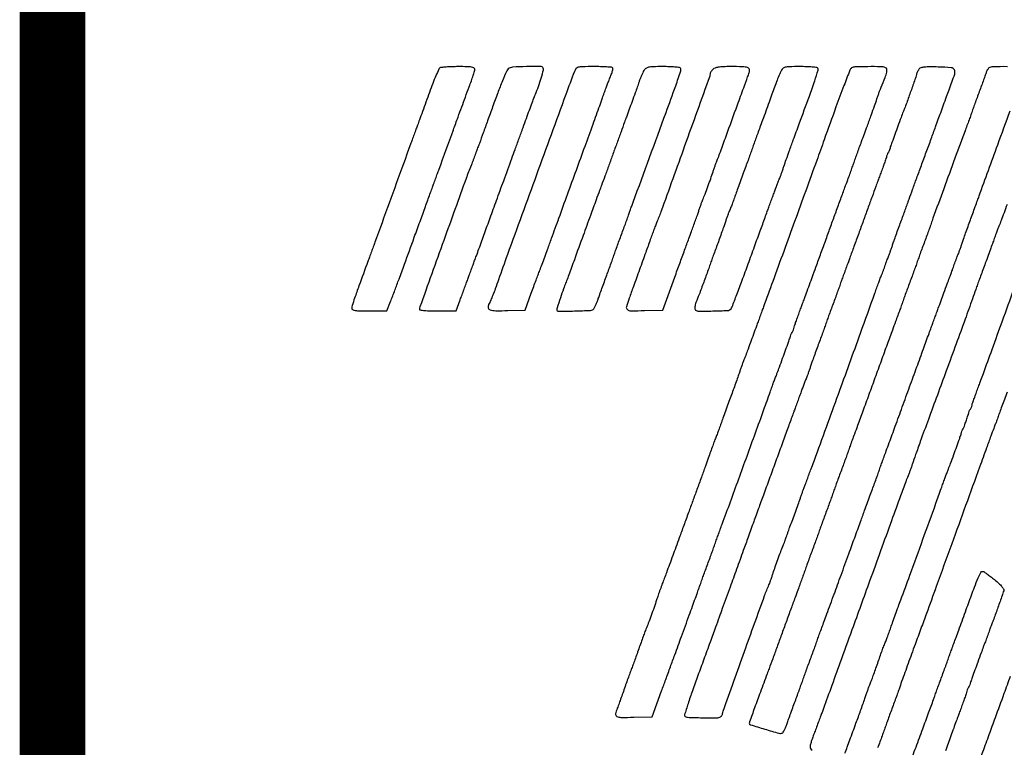
# Model space of a CAD drawing. Units: inches. Extents: x -1 to 98, y -126 to 49.
# Drawn here: x 89 to 90, y -74 to -73 of the extents above; entities that cross this region are included whole.
import ezdxf

# ---------------------------------------------------------------- set-up
doc = ezdxf.new("R2010")
doc.units = ezdxf.units.IN
doc.header["$MEASUREMENT"] = 0
doc.layers.add('LOGO ALUCOBOND', color=7, linetype='Continuous')
doc.layers.add('TITLE', color=7, linetype='Continuous')

# ---------------------------------------------------------------- blocks, each defined once
blk = doc.blocks.new('3A Composites Logo')
for points in [[(-57.75733, 1.00138, 0.14228), (-57.75794, 1.00065, 0.003987), (-57.75959, 0.99684, 0.007855), (-57.76144, 0.99228, 0.005281), (-57.76341, 0.98702, -0.000166), (-57.76545, 0.98142, -0.000166), (-57.76749, 0.97581, -0.000162), (-57.76927, 0.97092, -0.000658), (-57.77036, 0.96795, 0.000322), (-57.77128, 0.96543, 0.000182), (-57.7724, 0.96239, 0.000182), (-57.77352, 0.95931, 0.0003), (-57.77447, 0.95671), (-57.77542, 0.9541), (-57.77656, 0.95097), (-57.7777, 0.94783), (-57.77865, 0.94522), (-57.7796, 0.9426), (-57.78074, 0.93947), (-57.78188, 0.93634), (-57.78283, 0.93372), (-57.78378, 0.93111), (-57.78492, 0.92797), (-57.78606, 0.92484), (-57.78701, 0.92223), (-57.78796, 0.91961), (-57.7891, 0.91648), (-57.79024, 0.91335), (-57.79119, 0.91073), (-57.79214, 0.90811), (-57.79328, 0.90498), (-57.79442, 0.90185), (-57.79537, 0.89923, -0.000213), (-57.79632, 0.89663, -0.00013), (-57.79744, 0.89356, -0.00013), (-57.79855, 0.89051, -0.000229), (-57.79948, 0.888, 0.00061), (-57.80472, 0.87364, 0.004147), (-57.80725, 0.86652, 0.005332), (-57.80871, 0.86214, 0.077962), (-57.80896, 0.86054, 0.290282), (-57.80846, 0.85976, 0.07324), (-57.80695, 0.8593, 0.031751), (-57.8041, 0.85906, 0.005332), (-57.79863, 0.859), (-57.7883, 0.859), (-57.78619, 0.86448, 0.001652), (-57.78365, 0.87115, 0.001829), (-57.78124, 0.87761, 0.001092), (-57.77804, 0.88635, 0.000212), (-57.7723, 0.90216, -0.000111), (-57.76893, 0.91145, -0.000134), (-57.76576, 0.92016, -0.000114), (-57.76309, 0.92749, -0.000922), (-57.76186, 0.93085, 0.000354), (-57.76094, 0.93336, 0.000201), (-57.75982, 0.93641, 0.0002), (-57.7587, 0.93948, 0.00033), (-57.75775, 0.94208), (-57.7568, 0.9447), (-57.75566, 0.94783), (-57.75452, 0.95096), (-57.75357, 0.95358), (-57.75262, 0.9562), (-57.75148, 0.95933), (-57.75034, 0.96246), (-57.74939, 0.96507, -0.000362), (-57.74665, 0.9726, -0.000692), (-57.74443, 0.97863, -0.000765), (-57.74236, 0.98424, -0.00058), (-57.74006, 0.99038, 0.005658), (-57.73883, 0.99379, 0.00749), (-57.73779, 0.99692, 0.005565), (-57.73699, 0.99955, 0.070998), (-57.73685, 1.00057, 0.270155), (-57.73732, 1.00139, 0.088435), (-57.73868, 1.00187, 0.03548), (-57.74131, 1.00211, 0.005585), (-57.74651, 1.00216, 0.007358), (-57.7503, 1.0021, 0.010313), (-57.75368, 1.00192, 0.006947), (-57.75648, 1.00168, 0.122799)], [(-57.71721, 1.00087, 0.125817), (-57.71811, 0.9997, 0.003527), (-57.72058, 0.99381, 0.007005), (-57.72337, 0.98677, 0.004731), (-57.72636, 0.97866, -0.000507), (-57.72929, 0.9705, -0.000729), (-57.7319, 0.96329, -0.000379), (-57.73412, 0.95717, -0.011734), (-57.73471, 0.95567, 0.007647), (-57.73514, 0.95462, 0.002812), (-57.7357, 0.95312, 0.002786), (-57.7363, 0.95147, 0.003342), (-57.73685, 0.94992, -0.003261), (-57.73739, 0.94837, -0.00272), (-57.73799, 0.94672, -0.002744), (-57.73855, 0.94523, -0.00747), (-57.73898, 0.94417, 0.012281), (-57.7419, 0.93667, 0.000276), (-57.75499, 0.90034, 0.000043), (-57.76902, 0.86132, 0.086502), (-57.76924, 0.86003, 0.373533), (-57.76886, 0.85959, 0.011201), (-57.76627, 0.85928, 0.016098), (-57.76287, 0.85907, 0.007917), (-57.75853, 0.859), (-57.74781, 0.859), (-57.74538, 0.86553, 0.000431), (-57.7443, 0.86843, 0.000288), (-57.74307, 0.87175, 0.00029), (-57.74188, 0.87498, 0.000568), (-57.74094, 0.87755, -0.000283), (-57.74003, 0.88005, -0.000166), (-57.73893, 0.88303, -0.000166), (-57.73783, 0.88602, -0.000282), (-57.73691, 0.88852, 0.000823), (-57.73588, 0.89133, 0.000271), (-57.73437, 0.89547, 0.00027), (-57.7327, 0.90006, 0.000306), (-57.7311, 0.90446, -0.00032), (-57.72783, 0.91349, -0.000218), (-57.7241, 0.92374, -0.000194), (-57.71988, 0.93532, -0.000136), (-57.71512, 0.94835, 0.000181), (-57.7132, 0.95362, 0.000103), (-57.71087, 0.96, 0.000102), (-57.70853, 0.96643, 0.000169), (-57.70655, 0.97187, -0.000857), (-57.70482, 0.97662, -0.001116), (-57.70321, 0.98097, -0.000827), (-57.70185, 0.98461, -0.01029), (-57.7013, 0.98598, 0.015239), (-57.69954, 0.99051, 0.012181), (-57.69791, 0.9955, 0.0056), (-57.69656, 1.00022, 0.208492), (-57.69671, 1.0013, 0.257448), (-57.69835, 1.00222, 0.007538), (-57.70658, 1.00217, 0.009934), (-57.71464, 1.00185, 0.152367)], [(-57.67842, 0.9993, 0.003495), (-57.68349, 0.98575, 0.000156), (-57.70065, 0.93875, 0.000168), (-57.71768, 0.89202, 0.003148), (-57.72294, 0.87729, -0.002916), (-57.72481, 0.87203, -0.007423), (-57.72625, 0.86825, -0.010002), (-57.72748, 0.86531, -0.014778), (-57.72869, 0.86279, 0.181225), (-57.72892, 0.86089, 0.261006), (-57.72779, 0.85967, 0.075078), (-57.72454, 0.85915, 0.009765), (-57.71751, 0.85922), (-57.70725, 0.85952), (-57.70369, 0.86945, -0.001136), (-57.70226, 0.8734, -0.001412), (-57.70091, 0.87707, -0.001148), (-57.69976, 0.88015, -0.010687), (-57.69924, 0.88147, 0.010532), (-57.69869, 0.88282, 0.000907), (-57.69739, 0.88632, 0.001196), (-57.69584, 0.8905, 0.000928), (-57.69418, 0.89505, -0.000293), (-57.69181, 0.90159, -0.000056), (-57.68749, 0.91346, -0.00006), (-57.68244, 0.92731, -0.000055), (-57.67725, 0.94156, 0.000237), (-57.67218, 0.9555, 0.000297), (-57.66749, 0.96844, 0.000238), (-57.66356, 0.97929, 0.002329), (-57.66193, 0.98389, -0.001192), (-57.66088, 0.98684, -0.001353), (-57.65987, 0.98967, -0.001228), (-57.65899, 0.99206, -0.007528), (-57.65852, 0.99329, 0.00026), (-57.65812, 0.99429, 0.000121), (-57.6576, 0.99558, 0.00012), (-57.65706, 0.99694, 0.000168), (-57.65657, 0.99815, 0.025499), (-57.6562, 0.99926, 0.034457), (-57.65598, 1.00029, 0.036831), (-57.65592, 1.00113, 0.197015), (-57.6561, 1.00155, 0.179846), (-57.65664, 1.0018, 0.004084), (-57.65956, 1.00199, 0.008642), (-57.66303, 1.00213, 0.00568), (-57.66703, 1.00218, 0.00386), (-57.67382, 1.00212, 0.05795), (-57.67617, 1.00181, 0.162089), (-57.67745, 1.001, 0.07932)], [(-57.63773, 0.99982, 0.026392), (-57.63838, 0.99863, 0.010488), (-57.63915, 0.99694, 0.010346), (-57.63991, 0.99507, 0.012798), (-57.64054, 0.99329, -0.004565), (-57.64158, 0.99018, -0.003245), (-57.6428, 0.98672, -0.001818), (-57.64461, 0.98171, -0.000349), (-57.64795, 0.97265, 0.000927), (-57.64908, 0.96956, 0.000185), (-57.6511, 0.96402, 0.000195), (-57.65344, 0.95757, 0.000182), (-57.65583, 0.95097, -0.000402), (-57.65822, 0.94438, -0.000439), (-57.66056, 0.93799, -0.000411), (-57.66256, 0.93252, -0.002185), (-57.66367, 0.92954, 0.002372), (-57.66569, 0.92411, 0.000538), (-57.66907, 0.91489, 0.000494), (-57.67333, 0.90316, 0.000286), (-57.67843, 0.88905, -0.000945), (-57.68012, 0.88439, -0.001226), (-57.68169, 0.88013, -0.000919), (-57.68302, 0.87656, -0.011038), (-57.68356, 0.8752, 0.016021), (-57.68479, 0.87205, 0.003577), (-57.68666, 0.8666, 0.001342), (-57.6886, 0.8608, 0.079944), (-57.68877, 0.85971, 0.416721), (-57.68786, 0.85881, 0.00468), (-57.67834, 0.85898, 0.005899), (-57.66895, 0.85934, 0.21277), (-57.66707, 0.8603, 0.054801), (-57.66656, 0.86109, 0.011001), (-57.66585, 0.86261, 0.011501), (-57.66509, 0.86442, 0.010514), (-57.6644, 0.86631, -0.003102), (-57.66355, 0.86872, -0.001018), (-57.66229, 0.87224, -0.001014), (-57.66087, 0.87615, -0.001148), (-57.65949, 0.8799, 0.000999), (-57.65816, 0.88349, 0.001135), (-57.6569, 0.88694, 0.00103), (-57.65585, 0.88988, 0.006326), (-57.65533, 0.8914, -0.00673), (-57.65481, 0.89292, -0.001094), (-57.65375, 0.89585, -0.001207), (-57.65248, 0.8993, -0.001062), (-57.65115, 0.90289, 0.000957), (-57.64981, 0.90648, 0.001087), (-57.64855, 0.90993, 0.000986), (-57.64748, 0.91287, 0.006053), (-57.64696, 0.91439, -0.004135), (-57.64648, 0.91577, -0.001149), (-57.64572, 0.91792, -0.00116), (-57.64485, 0.92036, -0.001216), (-57.64397, 0.92275, 0.000143), (-57.62472, 0.9752, 0.002985), (-57.61904, 0.99096, 0.003761), (-57.61604, 0.99966, 0.223139), (-57.61623, 1.00128, 0.228702), (-57.61679, 1.00163, 0.007689), (-57.61948, 1.00191, 0.013155), (-57.62275, 1.00211, 0.008627), (-57.62653, 1.00218, 0.005439), (-57.63239, 1.00211, 0.046334), (-57.635, 1.00181, 0.107845), (-57.63654, 1.00112, 0.095454)], [(-57.5159, 1.00138, 0.151643), (-57.51692, 1.00011, 0.002219), (-57.52043, 0.99104, 0.004479), (-57.52509, 0.97855, 0.001321), (-57.532, 0.95933, -0.001464), (-57.53636, 0.9472, -0.000092), (-57.54933, 0.9115, -0.000111), (-57.56213, 0.8763, -0.001071), (-57.56761, 0.86135, 0.000373), (-57.56853, 0.85883, 0.000211), (-57.56965, 0.85579, 0.000211), (-57.57077, 0.85271, 0.000348), (-57.57172, 0.85011, -0.000239), (-57.57523, 0.84049, -0.001361), (-57.57711, 0.83537, -0.002373), (-57.57831, 0.83219, -0.009529), (-57.57909, 0.83026, 0.01123), (-57.57953, 0.82915, 0.003193), (-57.58017, 0.8274, 0.003214), (-57.58087, 0.82542, 0.0034), (-57.58153, 0.82346, -0.0046), (-57.58235, 0.82106, -0.001504), (-57.58359, 0.81753, -0.001498), (-57.585, 0.81362, -0.001691), (-57.58638, 0.80988, 0.001043), (-57.58783, 0.80594, 0.000706), (-57.58947, 0.80145, 0.000712), (-57.59104, 0.79711, 0.001424), (-57.59227, 0.79368, -0.001769), (-57.59333, 0.79072, -0.002003), (-57.59437, 0.7879, -0.001823), (-57.59526, 0.7855, -0.011043), (-57.59576, 0.78427, 0.01238), (-57.59629, 0.78297, 0.001447), (-57.59737, 0.78003, 0.001735), (-57.59864, 0.77653, 0.001418), (-57.59998, 0.77278, -0.001437), (-57.60165, 0.76809, -0.000538), (-57.60401, 0.76153, -0.000533), (-57.6066, 0.75439, -0.000647), (-57.60904, 0.74769, 0.000246), (-57.61155, 0.74085, 0.00018), (-57.61433, 0.73325, 0.000182), (-57.61696, 0.72603, 0.0004), (-57.61896, 0.72052, -0.001132), (-57.62074, 0.71562, -0.000934), (-57.62267, 0.71041, -0.000943), (-57.62446, 0.70563, -0.002525), (-57.62575, 0.70223, 0.003795), (-57.6269, 0.69921, 0.002551), (-57.62816, 0.69575, 0.002569), (-57.62935, 0.69238, 0.005082), (-57.63025, 0.68969, -0.005139), (-57.63173, 0.68529, -0.003964), (-57.63342, 0.68053, -0.004038), (-57.63511, 0.67602, -0.007841), (-57.63654, 0.67245, 0.011393), (-57.63706, 0.67115, 0.001326), (-57.63813, 0.66821, 0.001593), (-57.63938, 0.66471, 0.001301), (-57.6407, 0.66095, -0.001536), (-57.64202, 0.6572, -0.001878), (-57.64328, 0.65369, -0.001567), (-57.64436, 0.65076, -0.01337), (-57.64488, 0.64946, 0.013523), (-57.6454, 0.64815, 0.001585), (-57.64648, 0.64522, 0.0019), (-57.64773, 0.64171, 0.001554), (-57.64905, 0.63796, -0.001299), (-57.65037, 0.63418, -0.001527), (-57.65165, 0.63061, -0.001339), (-57.65274, 0.6276, -0.00951), (-57.6533, 0.62615, 0.049943), (-57.65427, 0.62288, 0.328126), (-57.65358, 0.62143, 0.123637), (-57.65121, 0.62083, 0.006919), (-57.64357, 0.62094), (-57.63286, 0.62124), (-57.6273, 0.63639, 0.000231), (-57.62486, 0.64303, 0.000165), (-57.62214, 0.65047, 0.000166), (-57.61955, 0.65756, 0.000356), (-57.61756, 0.66304, -0.000116), (-57.61566, 0.66827, -0.000068), (-57.61338, 0.67454, -0.000068), (-57.6111, 0.6808, -0.000116), (-57.60919, 0.68603, 0.00058), (-57.60752, 0.69063, 0.000712), (-57.60598, 0.69492, 0.00059), (-57.60469, 0.69853, 0.005151), (-57.60413, 0.70014, -0.006047), (-57.6036, 0.70166, -0.000985), (-57.60254, 0.7046, -0.001086), (-57.60127, 0.70805, -0.000956), (-57.59994, 0.71164, 0.001062), (-57.5986, 0.71523, 0.001207), (-57.59734, 0.71868, 0.001094), (-57.59628, 0.72161, 0.00673), (-57.59576, 0.72313, -0.00632), (-57.59524, 0.72463, -0.001114), (-57.59424, 0.72744, -0.001207), (-57.59304, 0.73072, -0.001085), (-57.59179, 0.73411, 0.00173), (-57.587, 0.7471, 0.000243), (-57.57722, 0.77398, 0.0002), (-57.56736, 0.80116, 0.002516), (-57.56369, 0.81145, -0.001491), (-57.56264, 0.8144, -0.00169), (-57.56162, 0.81723, -0.001537), (-57.56074, 0.81962, -0.009364), (-57.56025, 0.82085, 0.008031), (-57.55948, 0.8228, 0.001904), (-57.55825, 0.82607, 0.001142), (-57.55635, 0.83126, 0.000217), (-57.55291, 0.84071, -0.060606), (-57.55196, 0.84332, -0.121212), (-57.55082, 0.84646, 0.121212), (-57.54968, 0.84959, 0.060606), (-57.54873, 0.8522, -0.00034), (-57.54778, 0.8548, -0.000206), (-57.54666, 0.85788, -0.000207), (-57.54554, 0.86092, -0.000365), (-57.54462, 0.86344, 0.000575), (-57.54356, 0.86631, 0.000171), (-57.54196, 0.87069, 0.000171), (-57.54016, 0.87562, 0.000185), (-57.53841, 0.88042, -0.000005), (-57.53636, 0.88606, -0.000002), (-57.53356, 0.89376, -0.000002), (-57.53055, 0.90204, -0.000003), (-57.52777, 0.90968, -0.000269), (-57.52507, 0.9171, -0.00025), (-57.52229, 0.92469, -0.000249), (-57.51982, 0.93143, -0.000851), (-57.5182, 0.93581, 0.001057), (-57.51695, 0.9392, 0.001175), (-57.51576, 0.94248, 0.001085), (-57.51475, 0.94529, 0.006154), (-57.51424, 0.94679, -0.00617), (-57.51372, 0.94831, -0.001005), (-57.51267, 0.95124, -0.001108), (-57.51142, 0.95469, -0.000975), (-57.51009, 0.95828, 0.000624), (-57.50671, 0.96746, 0.001639), (-57.50431, 0.97405, 0.002247), (-57.50251, 0.97913, 0.003892), (-57.50107, 0.98336, -0.003385), (-57.5004, 0.98532, -0.0032), (-57.4997, 0.9873, -0.003179), (-57.49906, 0.98905, -0.01118), (-57.49861, 0.99016, 0.006916), (-57.4963, 0.99577, 0.039775), (-57.49536, 0.99884, 0.09722), (-57.49531, 1.00062, 0.264609), (-57.49608, 1.00156, 0.087012), (-57.49888, 1.0021, 0.007119), (-57.50635, 1.00214, 0.005234), (-57.51399, 1.00199, 0.141983)], [(-57.59725, 1.00053, 0.028316), (-57.59788, 0.99983, 0.030089), (-57.59841, 0.99907, 0.03154), (-57.59878, 0.99837, 0.106836), (-57.59889, 0.99787, -0.086494), (-57.59913, 0.9965, -0.000044), (-57.61381, 0.95568, -0.000228), (-57.62769, 0.91714, -0.015704), (-57.63024, 0.91073, 0.011449), (-57.63074, 0.90948, 0.001725), (-57.6317, 0.90695, 0.001935), (-57.6328, 0.90396, 0.001671), (-57.63393, 0.9008, -0.000797), (-57.63662, 0.89329, -0.000335), (-57.64026, 0.8832, -0.000329), (-57.64385, 0.87326, -0.000974), (-57.64634, 0.86644, 0.020542), (-57.64793, 0.86149, 0.299675), (-57.64739, 0.85982, 0.170723), (-57.64534, 0.85911, 0.006785), (-57.63733, 0.85922), (-57.62664, 0.85952), (-57.61957, 0.87885, -0.000061), (-57.61667, 0.88679, -0.000063), (-57.61379, 0.89466, -0.000061), (-57.61129, 0.90148, -0.000268), (-57.60981, 0.9055, 0.001788), (-57.60867, 0.90865, 0.001423), (-57.60746, 0.91205, 0.001438), (-57.60635, 0.91521, 0.003616), (-57.60557, 0.91752, -0.003453), (-57.60491, 0.91948, -0.003264), (-57.60421, 0.92146, -0.003243), (-57.60357, 0.9232, -0.011397), (-57.60312, 0.92432, 0.009482), (-57.60183, 0.92748, 0.003768), (-57.60019, 0.93187, 0.003792), (-57.59853, 0.9365, 0.005896), (-57.59717, 0.94051, -0.003909), (-57.59653, 0.94247, -0.003689), (-57.59583, 0.94445, -0.003668), (-57.5952, 0.9462, -0.012828), (-57.59475, 0.94731, 0.012197), (-57.59419, 0.94868, 0.000986), (-57.59283, 0.95231, 0.001329), (-57.59122, 0.95666, 0.00102), (-57.58949, 0.96142, -0.000103), (-57.58284, 0.97979, -0.000547), (-57.57919, 0.98983, -0.00069), (-57.57686, 0.99618, -0.00776), (-57.57589, 0.99869, 0.170178), (-57.57581, 1.00047, 0.248193), (-57.57689, 1.00157, 0.069516), (-57.57986, 1.00207, 0.007346), (-57.58689, 1.00218, 0.009346), (-57.5912, 1.0021, 0.029947), (-57.59406, 1.00182, 0.046043), (-57.596, 1.00132, 0.111515)], [(-57.47631, 1.00091, 0.037172), (-57.47675, 1.00024, 0.018454), (-57.47722, 0.99934, 0.018207), (-57.47764, 0.99837, 0.025414), (-57.47793, 0.99747, -0.016466), (-57.4788, 0.99468, -0.001491), (-57.48121, 0.98779, -0.001753), (-57.48365, 0.98096, -0.011821), (-57.48495, 0.97762, 0.008031), (-57.48572, 0.97567, 0.001904), (-57.48695, 0.97239, 0.001142), (-57.48885, 0.96721, 0.000217), (-57.49229, 0.95776, -0.060606), (-57.49325, 0.95514, -0.121212), (-57.49438, 0.95201, 0.121212), (-57.49552, 0.94888, 0.060606), (-57.49647, 0.94626, -0.000447), (-57.49742, 0.94366, -0.000271), (-57.49855, 0.94059, -0.000272), (-57.49967, 0.93754, -0.00048), (-57.5006, 0.93503, 0.001001), (-57.50176, 0.93187, 0.000177), (-57.50393, 0.92593, 0.000192), (-57.50646, 0.91898, 0.000173), (-57.50908, 0.91177, -0.000285), (-57.51178, 0.90436, -0.000266), (-57.51455, 0.89677, -0.000264), (-57.51702, 0.89003, -0.000903), (-57.51864, 0.88565, 0.001057), (-57.51989, 0.88225, 0.001175), (-57.52108, 0.87897, 0.001085), (-57.52209, 0.87617, 0.006154), (-57.5226, 0.87467, -0.00673), (-57.52312, 0.87315, -0.001094), (-57.52418, 0.87022, -0.001207), (-57.52545, 0.86677, -0.001062), (-57.52678, 0.86318, 0.001062), (-57.52812, 0.85959, 0.001207), (-57.52938, 0.85614, 0.001094), (-57.53044, 0.8532, 0.00673), (-57.53096, 0.85168, -0.006326), (-57.53148, 0.85016, -0.00103), (-57.53254, 0.84723, -0.001135), (-57.53379, 0.84378, -0.000999), (-57.53512, 0.84019, 0.001674), (-57.53649, 0.83644, 0.001483), (-57.5379, 0.83253, 0.001489), (-57.53915, 0.829, 0.004554), (-57.53997, 0.8266, -0.0034), (-57.54063, 0.82465, -0.003214), (-57.54132, 0.82266, -0.003193), (-57.54196, 0.82092, -0.01123), (-57.54241, 0.81981, 0.008076), (-57.54289, 0.81863, 0.001702), (-57.54368, 0.81656, 0.001783), (-57.54459, 0.81416, 0.001689), (-57.54549, 0.81171, -0.000404), (-57.54648, 0.80901, -0.000253), (-57.54764, 0.80585, -0.000254), (-57.54878, 0.80274, -0.000464), (-57.54972, 0.80021, 0.001244), (-57.55096, 0.79684, 0.000151), (-57.55367, 0.78943, 0.000179), (-57.55688, 0.78061, 0.000147), (-57.5603, 0.77121, -0.000121), (-57.56379, 0.76159, -0.000128), (-57.56723, 0.75215, -0.000122), (-57.5702, 0.744, -0.000578), (-57.57191, 0.73933, 0.000675), (-57.5733, 0.73553, 0.000397), (-57.57496, 0.73097, 0.000397), (-57.57661, 0.72642, 0.000678), (-57.57797, 0.72261, -0.000589), (-57.57942, 0.71858, -0.00026), (-57.58134, 0.71326, -0.000257), (-57.58339, 0.70761, -0.000345), (-57.58525, 0.7025, 0.000267), (-57.58718, 0.69719, 0.000162), (-57.58946, 0.6909, 0.000162), (-57.59172, 0.68466, 0.000287), (-57.59358, 0.67951, -0.000767), (-57.5957, 0.67367, -0.000233), (-57.59892, 0.66482, -0.000234), (-57.60254, 0.65491, -0.000255), (-57.60607, 0.64529, 0.003672), (-57.60925, 0.63643, 0.005954), (-57.6118, 0.62885, 0.00156), (-57.61392, 0.62225, 0.280845), (-57.61375, 0.62157, 0.189139), (-57.61218, 0.62089, 0.003896), (-57.60344, 0.62065, 0.004805), (-57.59484, 0.62057, 0.139336), (-57.59274, 0.62116, 0.063343), (-57.5923, 0.62152, 0.051593), (-57.59192, 0.62201, 0.053382), (-57.59166, 0.62254, 0.086383), (-57.59158, 0.62303, -0.086507), (-57.59131, 0.62454, -0.000075), (-57.57876, 0.65945, -0.000343), (-57.56693, 0.69223, -0.017295), (-57.56439, 0.69857, 0.013699), (-57.56393, 0.69969, 0.00393), (-57.56329, 0.70143, 0.003952), (-57.56259, 0.70341, 0.004192), (-57.56194, 0.70537, -0.005655), (-57.56071, 0.70905, -0.003315), (-57.55914, 0.71344, -0.003307), (-57.55751, 0.71783, -0.005274), (-57.55605, 0.72157, 0.006057), (-57.55564, 0.72262, 0.002213), (-57.55509, 0.72412, 0.002194), (-57.5545, 0.72576, 0.002624), (-57.55395, 0.72731, -0.002624), (-57.55341, 0.72887, -0.002194), (-57.55282, 0.73051, -0.002213), (-57.55227, 0.73201, -0.006057), (-57.55186, 0.73306, 0.005274), (-57.5504, 0.7368, 0.003307), (-57.54876, 0.74119, 0.003315), (-57.5472, 0.74558, 0.005655), (-57.54597, 0.74926, -0.003575), (-57.54532, 0.75122, -0.003379), (-57.54463, 0.7532, -0.003357), (-57.544, 0.75494, -0.01179), (-57.54356, 0.75606, 0.008123), (-57.54313, 0.75711, 0.002992), (-57.54256, 0.75861, 0.002965), (-57.54196, 0.76025, 0.00356), (-57.54141, 0.7618, -0.003397), (-57.54087, 0.76336, -0.002831), (-57.54027, 0.765, -0.002857), (-57.5397, 0.7665, -0.007767), (-57.53928, 0.76755, 0.012418), (-57.53772, 0.77152, 0.000067), (-57.52365, 0.81027, 0.000328), (-57.5107, 0.84601, 0.001101), (-57.50229, 0.86945, -0.001395), (-57.50115, 0.8726, -0.001618), (-57.50005, 0.8756, -0.00144), (-57.49911, 0.87813, -0.009618), (-57.49861, 0.87938, 0.007837), (-57.49819, 0.88043, 0.002884), (-57.49762, 0.88193, 0.002857), (-57.49702, 0.88357, 0.003429), (-57.49647, 0.88512, -0.00356), (-57.49593, 0.88668, -0.002965), (-57.49533, 0.88832, -0.002992), (-57.49476, 0.88982, -0.008123), (-57.49433, 0.89087, 0.01104), (-57.49389, 0.89198, 0.003137), (-57.49325, 0.89373, 0.003158), (-57.49255, 0.89571, 0.003339), (-57.49189, 0.89767, -0.004554), (-57.49108, 0.90007, -0.001489), (-57.48983, 0.9036, -0.001483), (-57.48842, 0.90751, -0.001674), (-57.48704, 0.91125, 0.000878), (-57.48572, 0.91484, 0.000997), (-57.48446, 0.91829, 0.000905), (-57.4834, 0.92123, 0.005545), (-57.48287, 0.92275, -0.006715), (-57.48226, 0.92452, -0.000358), (-57.48021, 0.93012, -0.000562), (-57.47777, 0.93678, -0.000409), (-57.47504, 0.94417, 0.000442), (-57.47216, 0.95199, 0.000424), (-57.46925, 0.95991, 0.00042), (-57.4667, 0.96691, 0.001537), (-57.4651, 0.97135, -0.00125), (-57.46372, 0.97519, -0.000697), (-57.46201, 0.97986, -0.000695), (-57.46028, 0.98458, -0.001128), (-57.45879, 0.98859, 0.007162), (-57.45551, 0.99775, 0.197099), (-57.45566, 1.00025, 0.26603), (-57.45751, 1.00152, 0.013048), (-57.46522, 1.00195, 0.007426), (-57.47, 1.00202, 0.023486), (-57.47319, 1.00187, 0.03245), (-57.47533, 1.00153, 0.172254)], [(-57.55748, 0.99929, 0.022969), (-57.55827, 0.99757, 0.003804), (-57.55962, 0.99418, 0.00417), (-57.56114, 0.99017, 0.003678), (-57.56266, 0.98596, -0.001245), (-57.5643, 0.98132, -0.000818), (-57.56622, 0.97598, -0.000823), (-57.56811, 0.97079, -0.001586), (-57.56964, 0.96664, 0.001032), (-57.57097, 0.96305, 0.001172), (-57.57223, 0.9596, 0.001063), (-57.57329, 0.95667, 0.006533), (-57.57381, 0.95515, -0.006452), (-57.57433, 0.95363, -0.00105), (-57.57539, 0.95069, -0.001157), (-57.57665, 0.94724, -0.001019), (-57.57798, 0.94365, 0.001027), (-57.57943, 0.93972, 0.000696), (-57.58107, 0.93523, 0.000701), (-57.58265, 0.93089, 0.001402), (-57.58388, 0.92745, -0.002115), (-57.58494, 0.9245, -0.002391), (-57.58598, 0.92167, -0.002181), (-57.58689, 0.91928, -0.013109), (-57.5874, 0.91805, 0.013479), (-57.58787, 0.91693, 0.003867), (-57.58852, 0.91519, 0.003888), (-57.58923, 0.91321, 0.004125), (-57.58989, 0.91125, -0.004554), (-57.59071, 0.90885, -0.001489), (-57.59195, 0.90532, -0.001483), (-57.59336, 0.90141, -0.001674), (-57.59474, 0.89767, 0.000999), (-57.59606, 0.89407, 0.001135), (-57.59732, 0.89062, 0.00103), (-57.59837, 0.88769, 0.006326), (-57.59889, 0.88617, -0.008378), (-57.59998, 0.88304, -0.000903), (-57.60263, 0.87584, -0.001167), (-57.60533, 0.86859, -0.00393), (-57.60715, 0.86387, 0.026096), (-57.60755, 0.86267, 0.031306), (-57.6078, 0.8615, 0.032778), (-57.60788, 0.86051, 0.14295), (-57.60772, 0.85995, 0.256301), (-57.60599, 0.85897, 0.007538), (-57.59728, 0.85898, 0.00821), (-57.58863, 0.85927, 0.215734), (-57.58662, 0.8603, 0.075413), (-57.586, 0.86138, 0.000999), (-57.58321, 0.86859, 0.002839), (-57.58005, 0.87699, 0.001858), (-57.57649, 0.88669, -0.000101), (-57.57286, 0.8967, -0.000124), (-57.56948, 0.90602, -0.000102), (-57.56663, 0.91385, -0.000925), (-57.56538, 0.91726, 0.000243), (-57.56445, 0.91979, 0.000133), (-57.56331, 0.9229, 0.000132), (-57.56215, 0.92606, 0.000211), (-57.56117, 0.92876, -0.001689), (-57.56026, 0.93121, -0.001783), (-57.55936, 0.93362, -0.001702), (-57.55856, 0.93568, -0.008076), (-57.55809, 0.93686, 0.010932), (-57.55764, 0.93797, 0.003106), (-57.557, 0.93971, 0.003127), (-57.5563, 0.9417, 0.003306), (-57.55563, 0.94365, -0.003793), (-57.55423, 0.94776, -0.002233), (-57.5525, 0.95265, -0.001547), (-57.55013, 0.95918, -0.000512), (-57.54662, 0.96873, 0.001224), (-57.54071, 0.98489, 0.006215), (-57.53755, 0.99394, 0.004404), (-57.53557, 1, 0.21823), (-57.53572, 1.00123, 0.22709), (-57.53631, 1.0016, 0.008287), (-57.53903, 1.0019, 0.013697), (-57.54234, 1.00211, 0.00902), (-57.54615, 1.00218, 0.004558), (-57.55253, 1.00212, 0.057869), (-57.5549, 1.0018, 0.142592), (-57.55629, 1.00098, 0.069499)]]:
    blk.add_lwpolyline(points, format="xyb", close=True)
for points in [[(-57.42461, 1.00214, 0.006042), (-57.43317, 1.00209, 0.145024), (-57.43543, 1.00138, 0.075951), (-57.43591, 1.00093, 0.032577), (-57.4364, 1.00022, 0.03129), (-57.43684, 0.99937, 0.035872), (-57.43715, 0.99852, -0.015314), (-57.43756, 0.99724, -0.001797), (-57.43855, 0.99443, -0.002153), (-57.43976, 0.9911, -0.001761), (-57.44107, 0.98754, 0.001087), (-57.44241, 0.98395, 0.001235), (-57.44368, 0.9805, 0.00112), (-57.44474, 0.97757, 0.006892), (-57.44526, 0.97605, -0.006199), (-57.44578, 0.97455, -0.001093), (-57.44678, 0.97175, -0.001184), (-57.44798, 0.96847, -0.001064), (-57.44923, 0.96507, 0.00064), (-57.45533, 0.94857, 0.0005), (-57.46193, 0.93063, 0.000174), (-57.46824, 0.91338, 0.010138), (-57.46932, 0.91021, -0.008012), (-57.46984, 0.90869, -0.001299), (-57.47089, 0.90575, -0.001433), (-57.47215, 0.9023, -0.00126), (-57.47348, 0.89871, 0.001062), (-57.47482, 0.89512, 0.001207), (-57.47608, 0.89167, 0.001094), (-57.47714, 0.88874, 0.00673), (-57.47766, 0.88721, -0.00673), (-57.47818, 0.88569, -0.001094), (-57.47924, 0.88276, -0.001207), (-57.48051, 0.87931, -0.001062), (-57.48184, 0.87572, 0.001062), (-57.48318, 0.87213, 0.001207), (-57.48444, 0.86868, 0.001094), (-57.4855, 0.86574, 0.00673), (-57.48602, 0.86422, -0.006519), (-57.48654, 0.8627, -0.001061), (-57.4876, 0.85977, -0.001169), (-57.48886, 0.85632, -0.001029), (-57.49019, 0.85273, 0.001239), (-57.49201, 0.84781, 0.000275), (-57.49509, 0.83939, 0.000286), (-57.49864, 0.82966, 0.000276), (-57.50223, 0.81981, -0.000258), (-57.50581, 0.80995, -0.000267), (-57.50936, 0.80022, -0.000257), (-57.51244, 0.7918, -0.001159), (-57.51426, 0.78689, 0.001015), (-57.51559, 0.78329, 0.001153), (-57.51684, 0.77984, 0.001046), (-57.5179, 0.77691, 0.006429), (-57.51842, 0.77539, -0.00673), (-57.51894, 0.77387, -0.001094), (-57.52, 0.77093, -0.001207), (-57.52127, 0.76749, -0.001062), (-57.5226, 0.76389, 0.001062), (-57.52394, 0.7603, 0.001207), (-57.5252, 0.75685, 0.001094), (-57.52626, 0.75392, 0.00673), (-57.52678, 0.7524, -0.00673), (-57.5273, 0.75088, -0.001094), (-57.52836, 0.74794, -0.001207), (-57.52963, 0.74449, -0.001062), (-57.53096, 0.7409, 0.001062), (-57.5323, 0.73731, 0.001207), (-57.53356, 0.73386, 0.001094), (-57.53462, 0.73093, 0.00673), (-57.53514, 0.72941, -0.00673), (-57.53567, 0.72788, -0.001094), (-57.53672, 0.72495, -0.001207), (-57.53799, 0.7215, -0.001062), (-57.53932, 0.71791, 0.001062), (-57.54066, 0.71432, 0.001207), (-57.54192, 0.71087, 0.001094), (-57.54298, 0.70793, 0.00673), (-57.5435, 0.70641, -0.006154), (-57.54402, 0.70491, -0.001085), (-57.54502, 0.70211, -0.001175), (-57.54621, 0.69883, -0.001057), (-57.54746, 0.69544, 0.000903), (-57.54908, 0.69106, 0.000264), (-57.55155, 0.68432, 0.000266), (-57.55432, 0.67673, 0.000285), (-57.55702, 0.66931, -0.000298), (-57.55964, 0.66213, -0.000337), (-57.56216, 0.65523, -0.000307), (-57.56431, 0.64937, -0.001842), (-57.56544, 0.64632, 0.001194), (-57.56943, 0.63564, 0.00185), (-57.57281, 0.62641, 0.000386), (-57.57576, 0.61824, 0.086691), (-57.5759, 0.61744, 0.32795), (-57.57525, 0.61655, 0.00289), (-57.56682, 0.61397, 0.004329), (-57.55857, 0.61157, 0.161569), (-57.55665, 0.61166, 0.158262), (-57.55606, 0.61213, 0.022356), (-57.55526, 0.61349, 0.023653), (-57.55444, 0.61523, 0.018129), (-57.55371, 0.61721, -0.004314), (-57.55284, 0.61976, -0.001524), (-57.55155, 0.6234, -0.001513), (-57.55011, 0.62739, -0.001777), (-57.54872, 0.63117, 0.001029), (-57.54739, 0.63476, 0.001168), (-57.54613, 0.63821, 0.00106), (-57.54507, 0.64114, 0.006513), (-57.54455, 0.64266, -0.00673), (-57.54403, 0.64418, -0.001094), (-57.54297, 0.64712, -0.001207), (-57.5417, 0.65057, -0.001062), (-57.54037, 0.65416, 0.001062), (-57.53903, 0.65775, 0.001207), (-57.53777, 0.6612, 0.001094), (-57.53671, 0.66413, 0.00673), (-57.53619, 0.66565, -0.006622), (-57.53567, 0.66717, -0.001077), (-57.53461, 0.67011, -0.001188), (-57.53335, 0.67356, -0.001045), (-57.53201, 0.67715, 0.000965), (-57.53042, 0.68144, 0.000426), (-57.52834, 0.68711, 0.000422), (-57.52614, 0.69312, 0.000567), (-57.52415, 0.69857, -0.000258), (-57.52213, 0.70414, -0.000173), (-57.51982, 0.7105, -0.000174), (-57.51757, 0.71667, -0.000342), (-57.51578, 0.72157, 0.000301), (-57.51413, 0.72607, 0.000237), (-57.51235, 0.73094, 0.000239), (-57.5107, 0.73548, 0.00059), (-57.50949, 0.73881, -0.00083), (-57.50832, 0.74204, -0.00039), (-57.5068, 0.74622, -0.000386), (-57.5052, 0.75059, -0.000543), (-57.50376, 0.75449, 0.000978), (-57.50243, 0.75808, 0.00111), (-57.50118, 0.76153, 0.001008), (-57.50013, 0.76446, 0.006185), (-57.49961, 0.76598, -0.006108), (-57.4991, 0.76748, -0.001077), (-57.49809, 0.77028, -0.001167), (-57.4969, 0.77356, -0.001049), (-57.49565, 0.77696, 0.001042), (-57.49384, 0.78186, 0.000167), (-57.49033, 0.79146, 0.000184), (-57.48621, 0.80276, 0.000162), (-57.48191, 0.81458, -0.000084), (-57.47768, 0.82619, -0.000107), (-57.47379, 0.83686, -0.000082), (-57.47053, 0.8458, -0.000935), (-57.46924, 0.84933, 0.000401), (-57.46831, 0.85185, 0.000227), (-57.46719, 0.85489, 0.000227), (-57.46607, 0.85797, 0.000374), (-57.46512, 0.86056, -0.000187), (-57.46182, 0.86963, -0.000828), (-57.45987, 0.87496, -0.001255), (-57.45858, 0.87843, -0.005835), (-57.45781, 0.88042, 0.005836), (-57.4574, 0.88147, 0.002131), (-57.45685, 0.88297, 0.002113), (-57.45626, 0.88462, 0.002526), (-57.45572, 0.88617, -0.00356), (-57.45517, 0.88772, -0.002965), (-57.45457, 0.88937, -0.002992), (-57.454, 0.89087, -0.008123), (-57.45357, 0.89192, 0.01104), (-57.45313, 0.89303, 0.003137), (-57.45249, 0.89478, 0.003158), (-57.45179, 0.89676, 0.003339), (-57.45113, 0.89871, -0.004137), (-57.45032, 0.90111, -0.001354), (-57.44908, 0.90464, -0.001349), (-57.44768, 0.90855, -0.001524), (-57.44632, 0.9123, 0.000205), (-57.44493, 0.91608, 0.000171), (-57.44346, 0.92011, 0.000172), (-57.44211, 0.92379, 0.000468), (-57.44116, 0.92641, -0.000168), (-57.43028, 0.95636, -0.000541), (-57.42302, 0.97626, -0.000515)], [(-57.42483, 0.81145, 0.000492), (-57.42638, 0.80721, 0.000554), (-57.42786, 0.80314, 0.000506), (-57.42911, 0.79968, 0.003002), (-57.42976, 0.79786, -0.002701), (-57.43023, 0.79651, -0.002067), (-57.43077, 0.79503, -0.002089), (-57.43128, 0.79365, -0.004938), (-57.43168, 0.79263, 0.006208), (-57.43262, 0.79021, 0.001116), (-57.4343, 0.78566, 0.0008), (-57.43681, 0.77879, 0.000199), (-57.44089, 0.76755, -0.000031), (-57.45726, 0.72244, -0.000158), (-57.46631, 0.6975, -0.000251), (-57.47205, 0.68174, -0.001275), (-57.47527, 0.67297, 0.001286), (-57.47874, 0.66354, 0.000776), (-57.4828, 0.65235, 0.000557), (-57.48659, 0.64182, 0.005681), (-57.4881, 0.63744, -0.006047), (-57.48863, 0.63592, -0.000985), (-57.48969, 0.63298, -0.001086), (-57.49096, 0.62953, -0.000956), (-57.49229, 0.62594, 0.001062), (-57.49363, 0.62235, 0.001207), (-57.49489, 0.6189, 0.001094), (-57.49595, 0.61596, 0.00673), (-57.49647, 0.61444, -0.006815), (-57.497, 0.61292, -0.001108), (-57.49806, 0.60999, -0.001222), (-57.49932, 0.60654, -0.001075), (-57.50066, 0.60295, 0.001852)], [(-57.48214, 0.59272, -0.000533), (-57.47817, 0.60347, 0.000316), (-57.47424, 0.61407, 0.000459), (-57.47079, 0.62343, 0.000226), (-57.46787, 0.63139, 0.007935), (-57.46722, 0.63326, -0.006376), (-57.46669, 0.63478, -0.001038), (-57.46563, 0.63771, -0.001144), (-57.46437, 0.64116, -0.001007), (-57.46303, 0.64475, 0.001062), (-57.4617, 0.64834, 0.001207), (-57.46043, 0.65179, 0.001094), (-57.45937, 0.65473, 0.00673), (-57.45885, 0.65625, -0.006536), (-57.45833, 0.65777, -0.001064), (-57.45727, 0.6607, -0.001172), (-57.45601, 0.66415, -0.001032), (-57.45468, 0.66774, 0.001026), (-57.45313, 0.67193, 0.00051), (-57.45118, 0.67724, 0.000506), (-57.44918, 0.68275, 0.000743), (-57.44742, 0.6876, -0.002868), (-57.44389, 0.69724, -0.014384), (-57.44173, 0.70256, -0.018025), (-57.44016, 0.7058, -0.277874), (-57.43914, 0.70641, -0.146075), (-57.43851, 0.70623, -0.007098), (-57.43669, 0.70499, -0.011047), (-57.43455, 0.70343, -0.007701), (-57.43221, 0.70158, -0.013923), (-57.42961, 0.69934, -0.034711), (-57.42788, 0.69753, -0.048157), (-57.42689, 0.69608, -0.200675), (-57.42679, 0.69505, -0.011656), (-57.42771, 0.69221, -0.001096), (-57.43016, 0.68531, -0.001116), (-57.43264, 0.67842, -0.011276), (-57.43374, 0.67558, 0.007122), (-57.43416, 0.67453, 0.002613), (-57.43472, 0.67303, 0.00259), (-57.43531, 0.67139, 0.003104), (-57.43586, 0.66983, -0.002526), (-57.4364, 0.66828, -0.002113), (-57.43699, 0.66664, -0.002131), (-57.43754, 0.66514, -0.005836), (-57.43795, 0.66409, 0.005835), (-57.43872, 0.66209, 0.001255), (-57.44001, 0.65862, 0.000828), (-57.44197, 0.65329, 0.000187), (-57.44526, 0.64423, -0.060606), (-57.44622, 0.64161, -0.121212), (-57.44735, 0.63848, 0.121212), (-57.44849, 0.63535, 0.060606), (-57.44944, 0.63273, -0.00038), (-57.45039, 0.63013, -0.00023), (-57.45152, 0.62706, -0.000231), (-57.45263, 0.62401, -0.000407), (-57.45356, 0.6215, 0.000908), (-57.45459, 0.61869, 0.000299), (-57.4561, 0.61455, 0.000298), (-57.45777, 0.60996, 0.000337), (-57.45936, 0.60556, -0.000518), (-57.46095, 0.60118, -0.000468)], [(-57.44224, 0.59168, 0.000066), (-57.43894, 0.60073, 0.000066), (-57.43524, 0.61087, 0.000072), (-57.43165, 0.62071, -0.000102), (-57.42646, 0.63495, -0.000282), (-57.42279, 0.64499, -0.000309)], [(-57.42483, 0.92134, -0.003696), (-57.42658, 0.91649, -0.003762), (-57.42827, 0.91199, -0.008661), (-57.42963, 0.90864, 0.010176), (-57.43012, 0.90741, 0.001675), (-57.43102, 0.90501, 0.001841), (-57.43205, 0.90219, 0.001625), (-57.43311, 0.89923, -0.001402), (-57.43434, 0.8958, -0.000701), (-57.43591, 0.89146, -0.000696), (-57.43756, 0.88697, -0.001027), (-57.43901, 0.88303, 0.000893), (-57.44034, 0.87944, 0.001013), (-57.4416, 0.87599, 0.00092), (-57.44266, 0.87306, 0.00564), (-57.44319, 0.87154, -0.005619), (-57.44508, 0.86607, -0.000685), (-57.44939, 0.85414, -0.000797), (-57.45462, 0.83975, -0.000604), (-57.46041, 0.82399, 0.000107), (-57.47094, 0.79541, 0.000906), (-57.47565, 0.78253, 0.00201), (-57.47844, 0.77479, 0.005037), (-57.48038, 0.76912, -0.003306), (-57.48105, 0.76716, -0.003127), (-57.48175, 0.76518, -0.003106), (-57.48239, 0.76344, -0.010932), (-57.48284, 0.76233, 0.011894), (-57.4842, 0.75891, 0.001182), (-57.48725, 0.75063, 0.000666), (-57.49255, 0.73606, 0.000064), (-57.50538, 0.70066, -0.000018), (-57.51572, 0.67212, -0.000055), (-57.52277, 0.65267, -0.000078), (-57.52818, 0.63775, -0.000109), (-57.53304, 0.62437, -0.001788), (-57.53396, 0.62187, -0.000813), (-57.53518, 0.61861, -0.000805), (-57.53648, 0.61517, -0.001106), (-57.53766, 0.61208, 0.006517), (-57.53869, 0.60928, 0.008703), (-57.53955, 0.60671, 0.006433), (-57.5402, 0.60455, 0.084466), (-57.54029, 0.60372, 0.234149), (-57.53912, 0.60166, 0.009941)], [(-57.51983, 0.59978, 0.004269), (-57.51846, 0.60347, -0.000516), (-57.51693, 0.60768, -0.00033), (-57.51515, 0.61257, -0.000331), (-57.5134, 0.61736, -0.000618), (-57.51197, 0.62124, 0.001703), (-57.51067, 0.62478, 0.001461), (-57.50933, 0.62852, 0.001471), (-57.50813, 0.63193, 0.004225), (-57.50733, 0.6343, -0.003934), (-57.50666, 0.63625, -0.003712), (-57.50596, 0.63824, -0.00369), (-57.50531, 0.63998, -0.012894), (-57.50485, 0.64109, 0.014637), (-57.50432, 0.6424, 0.001723), (-57.50324, 0.64533, 0.002062), (-57.50198, 0.64884, 0.001688), (-57.50065, 0.65259, -0.001634), (-57.49933, 0.65634, -0.001997), (-57.49807, 0.65985, -0.001667), (-57.49699, 0.66278, -0.014188), (-57.49646, 0.66409, 0.011963), (-57.49596, 0.66532, 0.001982), (-57.49505, 0.66771, 0.002175), (-57.49401, 0.67054, 0.001923), (-57.49295, 0.67349, -0.00112), (-57.49172, 0.67693, -0.00056), (-57.49016, 0.68127, -0.000556), (-57.48853, 0.68576, -0.000822), (-57.48708, 0.68969, 0.000911), (-57.4818, 0.70409, 0.0003), (-57.47409, 0.7253, 0.000222), (-57.46648, 0.74628, 0.002252), (-57.46337, 0.75501, -0.001471), (-57.46232, 0.75796, -0.001667), (-57.46129, 0.76079, -0.001516), (-57.46041, 0.76319, -0.009239), (-57.45992, 0.76442, 0.008031), (-57.45915, 0.76636, 0.001904), (-57.45792, 0.76964, 0.001142), (-57.45602, 0.77482, 0.000217), (-57.45258, 0.78427, -0.060606), (-57.45163, 0.78689, -0.121212), (-57.45049, 0.79002, 0.121212), (-57.44935, 0.79315, 0.060606), (-57.4484, 0.79577, -0.060606), (-57.44745, 0.79839, -0.121212), (-57.44631, 0.80152, 0.121212), (-57.44517, 0.80465, 0.060606), (-57.44422, 0.80726, -0.000443), (-57.44327, 0.80986, -0.000268), (-57.44215, 0.81294, -0.000269), (-57.44103, 0.81598, -0.000474), (-57.4401, 0.8185, 0.001697), (-57.43869, 0.82235, 0.000067), (-57.43356, 0.8365, 0.000118), (-57.4275, 0.85324, 0.000084), (-57.4207, 0.87206, -0.000207), (-57.41397, 0.89064, -0.000323)]]:
    blk.add_lwpolyline(points, format="xyb")

msp = doc.modelspace()

# ---------------------------------------------------------------- linework, layer by layer
at = {"layer": 'TITLE', "const_width": 0.0469}
msp.add_lwpolyline([(96.17761, -72.80148), (89.2105, -72.80148), (89.2105, -74.99975), (96.17761, -74.99975)], close=True, dxfattribs=at)

# ---------------------------------------------------------------- block references
at = {"layer": 'LOGO ALUCOBOND', "xscale": 1.222039572576666, "yscale": 1.222039572576666, "zscale": 1.222039572576666}
msp.add_blockref('3A Composites Logo', (160.06973, -74.44936), dxfattribs=at)

doc.saveas('drawing.dxf')
